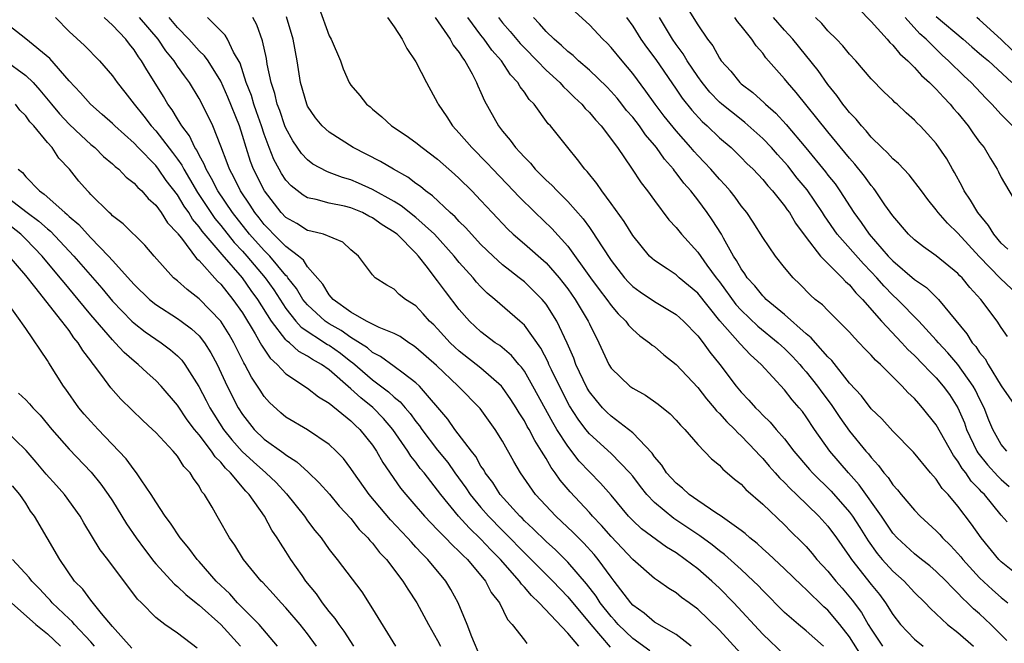
# Model space of a CAD drawing. Units: inches. Extents: x 2619000 to 2621451, y 1539000 to 1540437.
# Drawn here: x 2619110 to 2619201, y 1539839 to 1539897 of the extents above; entities that cross this region are included whole.
import ezdxf

# ---------------------------------------------------------------- set-up
doc = ezdxf.new("R2010")
doc.units = ezdxf.units.IN
doc.header["$MEASUREMENT"] = 0
doc.layers.add('LD26191539_2ft', color=122, linetype='Continuous')

msp = doc.modelspace()

# ---------------------------------------------------------------- linework, layer by layer
at = {"layer": 'LD26191539_2ft'}
for points, elevation in [([(2619171.349, 1539899), (2619173, 1539896.331), (2619173.9, 1539895), (2619174.381, 1539894.381), (2619175, 1539893.242), (2619175.17, 1539893), (2619176.049, 1539892.049), (2619176.884, 1539891), (2619177, 1539890.897), (2619178.083, 1539890.083), (2619179.121, 1539889.121), (2619179.234, 1539889), (2619180.188, 1539888.188), (2619181.143, 1539887.143), (2619182.968, 1539884.968), (2619184.772, 1539882.772), (2619185, 1539882.463), (2619185.662, 1539881.662), (2619186.119, 1539881), (2619187.396, 1539879), (2619188.088, 1539878.087), (2619188.816, 1539877), (2619190.577, 1539875), (2619191, 1539874.553), (2619193, 1539872.817), (2619194.086, 1539872.086), (2619195.206, 1539871), (2619197.827, 1539867.827), (2619198.321, 1539867), (2619198.64, 1539866.641), (2619199, 1539866.097), (2619199.51, 1539865.51), (2619199.787, 1539865), (2619201, 1539863.031), (2619202.389, 1539861)], 9036), ([(2619138.038, 1539897.962), (2619139, 1539895.327), (2619139.18, 1539895), (2619140.037, 1539893), (2619140.285, 1539892.285), (2619140.84, 1539891), (2619141, 1539890.76), (2619141.814, 1539889.814), (2619142.437, 1539889), (2619142.763, 1539888.764), (2619143, 1539888.551), (2619143.848, 1539887.848), (2619144.747, 1539887), (2619146.111, 1539886.111), (2619147, 1539885.471), (2619147.559, 1539885), (2619149, 1539883.933), (2619150.554, 1539882.554), (2619151, 1539882.14), (2619152.156, 1539881), (2619153, 1539880.123), (2619154.018, 1539879), (2619155.469, 1539877.469), (2619155.977, 1539877), (2619157, 1539876.131), (2619159, 1539874.369), (2619160.198, 1539873), (2619160.558, 1539872.558), (2619161, 1539871.983), (2619161.702, 1539871), (2619162.894, 1539869), (2619163, 1539868.747), (2619163.865, 1539867), (2619164.792, 1539865), (2619165, 1539864.66), (2619166.725, 1539863), (2619167, 1539862.795), (2619168.163, 1539862.163), (2619169.338, 1539861.338), (2619170.447, 1539860.448), (2619171, 1539859.859), (2619171.393, 1539859.393), (2619171.811, 1539859), (2619173, 1539857.617), (2619174.275, 1539856.275), (2619175, 1539855.688), (2619175.316, 1539855.316), (2619175.71, 1539855), (2619176.4, 1539854.4), (2619177, 1539853.933), (2619177.442, 1539853.442), (2619179, 1539852.099), (2619181, 1539850.194), (2619181.59, 1539849.59), (2619182.601, 1539848.601), (2619183, 1539848.181), (2619183.551, 1539847.551), (2619183.998, 1539847), (2619185, 1539845.921), (2619185.745, 1539845), (2619186.334, 1539844.334), (2619187.255, 1539843.255), (2619188.107, 1539842.107), (2619188.729, 1539841), (2619189, 1539840.556), (2619190.041, 1539839)], 9018), ([(2619201.529, 1539850.471), (2619201, 1539851.087), (2619199.438, 1539853), (2619199.215, 1539853.216), (2619199, 1539853.462), (2619198.22, 1539854.22), (2619197.714, 1539855), (2619197.395, 1539855.394), (2619197, 1539856.077), (2619196.581, 1539856.581), (2619195, 1539859.408), (2619193.73, 1539861), (2619193.379, 1539861.379), (2619193, 1539861.835), (2619192.389, 1539862.389), (2619191.852, 1539863), (2619189.852, 1539865), (2619189.396, 1539865.395), (2619189, 1539865.857), (2619188.425, 1539866.425), (2619187.898, 1539867), (2619187.443, 1539867.442), (2619187, 1539867.979), (2619185.994, 1539869), (2619185, 1539869.971), (2619184.491, 1539870.491), (2619183.833, 1539871), (2619183.385, 1539871.385), (2619182.404, 1539872.404), (2619181.788, 1539873), (2619181, 1539873.94), (2619180.156, 1539875), (2619179, 1539876.696), (2619178.109, 1539878.109), (2619177.517, 1539879), (2619177, 1539879.643), (2619176.437, 1539880.437), (2619175.986, 1539881), (2619175.53, 1539881.53), (2619175, 1539882.082), (2619174.207, 1539883), (2619173.627, 1539883.627), (2619173, 1539884.265), (2619172.652, 1539884.652), (2619172.369, 1539885), (2619171, 1539886.539), (2619169.909, 1539887.909), (2619169.078, 1539889), (2619168.217, 1539890.217), (2619167, 1539891.842), (2619166.018, 1539893), (2619165, 1539894.253), (2619164.635, 1539894.636), (2619164.242, 1539895), (2619163, 1539896.332), (2619161, 1539898.16)], 9030), ([(2619187.829, 1539897.829), (2619189, 1539896.639), (2619190.471, 1539895), (2619190.708, 1539894.708), (2619191, 1539894.448), (2619191.648, 1539893.648), (2619192.381, 1539893), (2619193, 1539892.384), (2619193.648, 1539891.648), (2619194.375, 1539891), (2619195, 1539890.383), (2619195.66, 1539889.66), (2619196.299, 1539889), (2619196.605, 1539888.605), (2619197, 1539888.166), (2619197.954, 1539887), (2619198.369, 1539886.369), (2619199, 1539885.512), (2619199.406, 1539885), (2619199.992, 1539883.992), (2619200.623, 1539883), (2619200.757, 1539882.757), (2619201, 1539882.249), (2619202.894, 1539879)], 9044), ([(2619113.738, 1539897), (2619115, 1539895.721), (2619116.423, 1539894.424), (2619117.794, 1539893), (2619119, 1539891.616), (2619119.434, 1539891), (2619120.134, 1539890.134), (2619120.998, 1539889), (2619121.902, 1539887.902), (2619122.574, 1539887), (2619123, 1539886.537), (2619124.549, 1539884.549), (2619125, 1539883.934), (2619125.39, 1539883.39), (2619125.576, 1539883), (2619126.122, 1539882.122), (2619126.85, 1539880.85), (2619128.454, 1539878.454), (2619129, 1539877.808), (2619130.242, 1539876.242), (2619131, 1539875.455), (2619131.409, 1539875), (2619133.094, 1539873), (2619133.881, 1539871.881), (2619135, 1539870.158), (2619135.932, 1539869), (2619136.426, 1539868.426), (2619138.848, 1539866.848), (2619139, 1539866.766), (2619140.026, 1539866.026), (2619141, 1539865.263), (2619141.16, 1539865.16), (2619143, 1539863.567), (2619144.477, 1539862.477), (2619145, 1539861.981), (2619145.551, 1539861.551), (2619146.011, 1539861), (2619146.478, 1539860.478), (2619147, 1539859.735), (2619147.331, 1539859.331), (2619147.551, 1539859), (2619149, 1539857.074), (2619149.94, 1539855.94), (2619150.592, 1539855), (2619151.608, 1539853.608), (2619151.999, 1539853), (2619153, 1539851.787), (2619153.685, 1539851), (2619155, 1539849.654), (2619155.338, 1539849.338), (2619157, 1539847.601), (2619157.621, 1539847), (2619159.615, 1539845), (2619161, 1539843.549), (2619163.136, 1539841), (2619164.915, 1539838.916)], 9004), ([(2619168.563, 1539838.563), (2619167, 1539839.694), (2619165.654, 1539841), (2619165.358, 1539841.357), (2619165, 1539841.735), (2619164.01, 1539843), (2619163.619, 1539843.619), (2619162.743, 1539844.743), (2619161, 1539846.751), (2619159.871, 1539847.871), (2619159, 1539848.646), (2619157.824, 1539849.824), (2619157, 1539850.573), (2619156.795, 1539850.794), (2619156.575, 1539851), (2619154.759, 1539853), (2619154.085, 1539854.085), (2619153.383, 1539855), (2619153.254, 1539855.254), (2619153, 1539855.62), (2619152.513, 1539856.513), (2619152.115, 1539857), (2619150.595, 1539859), (2619149.935, 1539859.935), (2619147.316, 1539863), (2619147, 1539863.298), (2619145.827, 1539864.173), (2619145, 1539864.817), (2619143.74, 1539865.739), (2619143, 1539866.102), (2619142.521, 1539866.521), (2619141, 1539867.478), (2619140.114, 1539868.114), (2619139, 1539868.748), (2619138.625, 1539869), (2619137, 1539870.479), (2619136.571, 1539871), (2619135.988, 1539871.988), (2619135.191, 1539873), (2619135.117, 1539873.117), (2619135, 1539873.214), (2619133.511, 1539875), (2619133, 1539875.507), (2619131.659, 1539877), (2619130.067, 1539879), (2619128.72, 1539881), (2619128.151, 1539882.151), (2619127.637, 1539883), (2619127.473, 1539883.473), (2619127, 1539884.298), (2619126.773, 1539884.773), (2619126.61, 1539885), (2619126.099, 1539886.099), (2619125.395, 1539887), (2619125.263, 1539887.263), (2619125, 1539887.644), (2619124.497, 1539888.497), (2619124.117, 1539889), (2619123.714, 1539889.714), (2619123, 1539890.867), (2619122.165, 1539892.165), (2619121.696, 1539893), (2619121.394, 1539893.394), (2619121, 1539894.039), (2619120.562, 1539894.562), (2619120.238, 1539895), (2619119, 1539896.293), (2619118.231, 1539897)], 9006), ([(2619172.387, 1539839), (2619171, 1539840.059), (2619169, 1539841.214), (2619168.04, 1539842.04), (2619167, 1539842.784), (2619166.809, 1539843), (2619165.297, 1539845), (2619165, 1539845.368), (2619163.807, 1539847), (2619163.441, 1539847.44), (2619162.488, 1539848.488), (2619161.491, 1539849.491), (2619159.897, 1539851), (2619158.044, 1539853), (2619156.648, 1539855), (2619156.035, 1539856.036), (2619155, 1539857.903), (2619154.308, 1539859), (2619152.918, 1539860.918), (2619150.893, 1539863), (2619148.881, 1539864.881), (2619147, 1539866.562), (2619146.75, 1539866.75), (2619146.329, 1539867), (2619145.559, 1539867.559), (2619145, 1539867.848), (2619143.593, 1539868.407), (2619142.446, 1539869), (2619141, 1539869.829), (2619139.354, 1539871), (2619139, 1539871.41), (2619138.401, 1539872.401), (2619137, 1539874.009), (2619136.614, 1539874.614), (2619136.151, 1539875), (2619135, 1539875.879), (2619133.871, 1539877), (2619133.458, 1539877.458), (2619133, 1539877.918), (2619132.531, 1539878.531), (2619132.138, 1539879), (2619131.704, 1539879.704), (2619130.819, 1539881), (2619130.225, 1539882.225), (2619129.786, 1539883), (2619129.588, 1539883.588), (2619129, 1539885.143), (2619128.263, 1539887), (2619127.855, 1539887.855), (2619127, 1539889.52), (2619126.122, 1539891), (2619125.637, 1539891.637), (2619125, 1539892.528), (2619124.69, 1539893), (2619123.927, 1539893.927), (2619123.216, 1539895), (2619121.508, 1539897)], 9008), ([(2619177.618, 1539837.618), (2619175, 1539840.476), (2619173, 1539842.418), (2619172.209, 1539843), (2619171.498, 1539843.498), (2619171, 1539843.909), (2619170.315, 1539844.315), (2619169.367, 1539845), (2619169, 1539845.244), (2619167, 1539846.991), (2619166.031, 1539848.031), (2619165, 1539849.102), (2619164.125, 1539850.125), (2619163.282, 1539851), (2619163, 1539851.32), (2619161.224, 1539853.224), (2619160.308, 1539854.308), (2619159.844, 1539855), (2619159.478, 1539855.478), (2619159, 1539856.317), (2619158.586, 1539857), (2619157.961, 1539857.961), (2619157.437, 1539859), (2619157.275, 1539859.275), (2619157, 1539859.797), (2619156.527, 1539860.527), (2619156.254, 1539861), (2619155.766, 1539861.766), (2619155, 1539862.87), (2619154.886, 1539863), (2619153, 1539864.651), (2619151, 1539866.227), (2619150.593, 1539866.593), (2619150.165, 1539867), (2619149, 1539868.276), (2619148.643, 1539868.643), (2619148.256, 1539869), (2619147.67, 1539869.67), (2619147, 1539870.388), (2619146.037, 1539871), (2619145.447, 1539871.447), (2619145, 1539871.945), (2619144.304, 1539872.304), (2619143.244, 1539873), (2619143, 1539873.264), (2619141.712, 1539875), (2619141, 1539875.579), (2619140.269, 1539876.269), (2619138.483, 1539877), (2619137.306, 1539877.307), (2619137, 1539877.361), (2619136, 1539878), (2619135, 1539878.555), (2619134.579, 1539879), (2619133.027, 1539881.027), (2619132.015, 1539883), (2619131.728, 1539883.728), (2619131.328, 1539885), (2619131, 1539886.129), (2619130.719, 1539887), (2619129.649, 1539889.649), (2619129, 1539891.141), (2619127.83, 1539893), (2619127.487, 1539893.487), (2619127, 1539893.945), (2619126.055, 1539895), (2619125, 1539896.099), (2619124.244, 1539897)], 9010), ([(2619181, 1539838.209), (2619179, 1539840.096), (2619176.339, 1539843), (2619175, 1539844.352), (2619174.304, 1539845), (2619173, 1539846.119), (2619171.843, 1539847), (2619171, 1539847.596), (2619170.125, 1539848.125), (2619167.822, 1539849.823), (2619167, 1539850.587), (2619166.606, 1539851), (2619165, 1539852.918), (2619164.037, 1539854.037), (2619163, 1539855.077), (2619162.071, 1539856.07), (2619161, 1539857.441), (2619159.999, 1539859), (2619159.623, 1539859.623), (2619157.798, 1539863), (2619157, 1539864.358), (2619156.733, 1539864.733), (2619156.484, 1539865), (2619155.813, 1539865.813), (2619154.726, 1539866.726), (2619154.315, 1539867), (2619153, 1539868.013), (2619151.94, 1539869), (2619151, 1539870.069), (2619149.722, 1539871.722), (2619149, 1539872.717), (2619148.868, 1539872.869), (2619148.065, 1539873.935), (2619147.229, 1539875), (2619147, 1539875.253), (2619145.267, 1539877), (2619145.12, 1539877.12), (2619145, 1539877.212), (2619143.89, 1539877.89), (2619143, 1539878.52), (2619142.668, 1539878.668), (2619142.054, 1539879), (2619141, 1539879.436), (2619140.413, 1539879.587), (2619139, 1539879.873), (2619137.784, 1539880.216), (2619137, 1539880.36), (2619136.6, 1539880.6), (2619135.485, 1539881.485), (2619135, 1539882.002), (2619134.604, 1539882.604), (2619134.377, 1539883), (2619133.903, 1539883.903), (2619133.456, 1539885), (2619133, 1539886.235), (2619132.754, 1539887), (2619132.303, 1539888.303), (2619132.046, 1539889), (2619131.816, 1539889.816), (2619131.349, 1539891), (2619130.789, 1539892.789), (2619130.179, 1539893.821), (2619129.607, 1539895), (2619129.387, 1539895.387), (2619129, 1539895.791), (2619127.766, 1539897)], 9012), ([(2619184.587, 1539839), (2619183, 1539840.418), (2619182.282, 1539841), (2619181, 1539842.117), (2619179, 1539844.125), (2619178.579, 1539844.579), (2619178.154, 1539845), (2619177, 1539846.075), (2619175.462, 1539847.462), (2619175, 1539847.796), (2619174.333, 1539848.333), (2619173.18, 1539849.181), (2619173, 1539849.288), (2619171.986, 1539849.986), (2619170.786, 1539850.786), (2619169, 1539852.267), (2619168.296, 1539853), (2619167.716, 1539853.716), (2619167, 1539854.673), (2619166.732, 1539855), (2619165, 1539856.784), (2619163, 1539858.599), (2619162.675, 1539859), (2619161.952, 1539859.953), (2619161.18, 1539861.18), (2619160.228, 1539863), (2619159.501, 1539864.499), (2619159.268, 1539865), (2619159.194, 1539865.194), (2619158.51, 1539866.51), (2619157, 1539868.608), (2619156.809, 1539868.809), (2619156.572, 1539869), (2619154.268, 1539871), (2619153.575, 1539871.576), (2619153, 1539872.152), (2619152.599, 1539872.599), (2619152.274, 1539873), (2619151, 1539874.402), (2619150.516, 1539875), (2619148.704, 1539877), (2619147, 1539878.556), (2619145.643, 1539879.642), (2619145, 1539880.023), (2619143, 1539881.126), (2619141.713, 1539881.713), (2619141, 1539882.016), (2619140.231, 1539882.231), (2619139, 1539882.715), (2619138.783, 1539882.783), (2619137.487, 1539883.487), (2619137, 1539883.864), (2619136.456, 1539884.456), (2619135.634, 1539885.634), (2619135, 1539886.79), (2619134.917, 1539887), (2619134.433, 1539888.433), (2619134.209, 1539889), (2619133.981, 1539889.981), (2619133.629, 1539891), (2619133.284, 1539892.716), (2619133.211, 1539893.211), (2619132.858, 1539894.858), (2619132.322, 1539896.322), (2619131.94, 1539897)], 9014), ([(2619188.097, 1539838.097), (2619187, 1539839.856), (2619186.1, 1539841), (2619185, 1539842.323), (2619184.635, 1539842.635), (2619183, 1539844.232), (2619182.588, 1539844.588), (2619181, 1539846.13), (2619179.525, 1539847.525), (2619179, 1539847.985), (2619178.479, 1539848.478), (2619177.812, 1539849), (2619177.387, 1539849.388), (2619177, 1539849.68), (2619175.054, 1539851.054), (2619174.762, 1539851.238), (2619173, 1539852.436), (2619172.195, 1539853), (2619171.588, 1539853.588), (2619171, 1539854.029), (2619170.121, 1539855), (2619169.692, 1539855.692), (2619169, 1539856.469), (2619168.791, 1539856.791), (2619167, 1539858.667), (2619166.6, 1539859), (2619165, 1539860.209), (2619164.595, 1539860.596), (2619164.21, 1539861), (2619163.656, 1539861.655), (2619163, 1539862.479), (2619162.803, 1539862.804), (2619162.412, 1539863.588), (2619161.757, 1539865), (2619161.562, 1539865.562), (2619160.96, 1539866.96), (2619160.006, 1539869), (2619159, 1539870.559), (2619158.632, 1539871), (2619157, 1539872.606), (2619156.516, 1539873), (2619155.652, 1539873.652), (2619155, 1539874.189), (2619154.109, 1539875), (2619153, 1539876.061), (2619152.112, 1539877), (2619151.594, 1539877.594), (2619151, 1539878.17), (2619150.61, 1539878.61), (2619150.161, 1539879), (2619148.538, 1539880.538), (2619147.872, 1539881), (2619147.409, 1539881.41), (2619147, 1539881.692), (2619146.261, 1539882.261), (2619144.915, 1539883), (2619143.72, 1539883.72), (2619141.218, 1539885), (2619139, 1539886.417), (2619138.363, 1539887), (2619137.748, 1539887.748), (2619137, 1539888.831), (2619136.919, 1539889), (2619136.345, 1539891), (2619136.049, 1539893), (2619135.681, 1539895), (2619135.057, 1539897.057)], 9016), ([(2619144.39, 1539897), (2619145, 1539896.136), (2619145.737, 1539895), (2619146.156, 1539894.156), (2619147, 1539892.927), (2619147.98, 1539891), (2619149, 1539889.134), (2619149.061, 1539889), (2619149.848, 1539887.848), (2619150.379, 1539887), (2619151, 1539886.349), (2619152.141, 1539885), (2619153.576, 1539883.577), (2619154.103, 1539883), (2619156.015, 1539881), (2619156.481, 1539880.481), (2619157.997, 1539879), (2619159.545, 1539877.545), (2619161, 1539875.923), (2619163.114, 1539873), (2619163.912, 1539871.912), (2619164.611, 1539871), (2619165, 1539870.437), (2619165.659, 1539869.659), (2619166.358, 1539869), (2619166.615, 1539868.616), (2619167, 1539868.214), (2619167.645, 1539867.645), (2619168.559, 1539867), (2619168.786, 1539866.786), (2619169, 1539866.636), (2619169.88, 1539865.879), (2619171, 1539864.997), (2619173, 1539862.855), (2619173.81, 1539861.81), (2619174.519, 1539861), (2619174.726, 1539860.726), (2619175, 1539860.481), (2619175.691, 1539859.691), (2619176.421, 1539859), (2619176.683, 1539858.684), (2619177, 1539858.418), (2619178.36, 1539857), (2619178.649, 1539856.649), (2619179, 1539856.316), (2619179.6, 1539855.6), (2619180.143, 1539855), (2619180.535, 1539854.535), (2619181, 1539854.109), (2619181.53, 1539853.53), (2619182.107, 1539853), (2619184.166, 1539851), (2619185, 1539850.071), (2619185.789, 1539849), (2619186.28, 1539848.28), (2619187, 1539847.273), (2619187.176, 1539847), (2619189, 1539844.671), (2619189.753, 1539843.752), (2619190.332, 1539843), (2619191, 1539841.908), (2619191.708, 1539841), (2619193, 1539839.626), (2619193.783, 1539839)], 9020), ([(2619148.787, 1539897), (2619150.168, 1539895), (2619150.447, 1539894.447), (2619151, 1539893.767), (2619151.281, 1539893.281), (2619151.519, 1539893), (2619152.192, 1539891.807), (2619152.596, 1539891), (2619152.71, 1539890.71), (2619153, 1539890.078), (2619153.313, 1539889.313), (2619154.621, 1539887), (2619155, 1539886.521), (2619155.702, 1539885.703), (2619156.189, 1539885), (2619156.596, 1539884.597), (2619157, 1539884.109), (2619157.561, 1539883.561), (2619158.008, 1539883), (2619159, 1539882.008), (2619159.533, 1539881.533), (2619160.017, 1539881), (2619161, 1539880.041), (2619162.432, 1539878.433), (2619163, 1539877.621), (2619163.27, 1539877.27), (2619164.166, 1539875.834), (2619165, 1539874.578), (2619166.227, 1539873), (2619166.594, 1539872.594), (2619167, 1539872.18), (2619167.68, 1539871.681), (2619169, 1539870.792), (2619171, 1539869.604), (2619171.674, 1539869), (2619173, 1539867.645), (2619173.501, 1539867), (2619174.116, 1539866.116), (2619175.047, 1539865), (2619176.544, 1539863), (2619177, 1539862.446), (2619177.701, 1539861.702), (2619178.317, 1539861), (2619178.668, 1539860.668), (2619179, 1539860.316), (2619179.68, 1539859.681), (2619180.239, 1539859), (2619181, 1539858.116), (2619181.854, 1539857), (2619183.309, 1539855.309), (2619183.585, 1539855), (2619185.304, 1539853.304), (2619187, 1539851.367), (2619187.271, 1539851), (2619187.945, 1539849.945), (2619188.708, 1539848.708), (2619189.548, 1539847.548), (2619190.007, 1539847), (2619191, 1539845.903), (2619192.025, 1539845), (2619193, 1539843.959), (2619193.992, 1539843), (2619194.463, 1539842.462), (2619196.049, 1539841), (2619197, 1539840.244), (2619198.433, 1539839)], 9022), ([(2619201.517, 1539839.518), (2619200.035, 1539841), (2619199, 1539841.971), (2619198.443, 1539842.442), (2619197.892, 1539843), (2619197.424, 1539843.424), (2619197, 1539843.899), (2619196.431, 1539844.431), (2619195.911, 1539845), (2619195, 1539845.899), (2619194.412, 1539846.412), (2619193.651, 1539847), (2619193, 1539847.528), (2619191.4, 1539849), (2619191, 1539849.435), (2619189.951, 1539851), (2619187.89, 1539853.89), (2619186.896, 1539855), (2619185.194, 1539857), (2619183.763, 1539859), (2619183, 1539860.168), (2619182.647, 1539860.647), (2619182.362, 1539861), (2619181.723, 1539861.723), (2619181, 1539862.653), (2619178.84, 1539865), (2619177.868, 1539865.868), (2619176.902, 1539866.901), (2619175.029, 1539869.028), (2619173, 1539871.569), (2619171.281, 1539873), (2619171, 1539873.253), (2619170.191, 1539873.809), (2619169, 1539874.594), (2619168.778, 1539874.778), (2619168.552, 1539875), (2619167, 1539876.895), (2619166.197, 1539878.197), (2619165, 1539879.855), (2619164.15, 1539881), (2619163.692, 1539881.692), (2619162.797, 1539882.797), (2619162.592, 1539883), (2619161.916, 1539883.916), (2619160.997, 1539885), (2619159.419, 1539887), (2619159.212, 1539887.212), (2619157.898, 1539889), (2619157.448, 1539889.449), (2619157, 1539890.115), (2619156.612, 1539890.612), (2619156.411, 1539891), (2619155.73, 1539891.73), (2619154.892, 1539893), (2619153.999, 1539893.999), (2619153.294, 1539895), (2619153, 1539895.371), (2619151.788, 1539897)], 9024), ([(2619154.604, 1539897), (2619155, 1539896.503), (2619155.703, 1539895.703), (2619156.618, 1539894.618), (2619157, 1539894.213), (2619158.197, 1539893), (2619159, 1539892.154), (2619160.261, 1539891), (2619160.602, 1539890.602), (2619161, 1539890.249), (2619161.627, 1539889.627), (2619162.319, 1539889), (2619162.621, 1539888.621), (2619163, 1539888.243), (2619163.555, 1539887.555), (2619164.082, 1539887), (2619165.581, 1539885), (2619166.89, 1539883.109), (2619167.763, 1539881.763), (2619168.369, 1539881), (2619169, 1539880.132), (2619170.342, 1539878.343), (2619171, 1539877.618), (2619171.484, 1539877), (2619173, 1539875.353), (2619173.837, 1539874.163), (2619174.696, 1539873), (2619175, 1539872.613), (2619176.526, 1539870.526), (2619177, 1539869.997), (2619178.534, 1539868.534), (2619180.425, 1539867), (2619180.714, 1539866.713), (2619181, 1539866.462), (2619181.728, 1539865.728), (2619182.414, 1539865), (2619182.673, 1539864.673), (2619183, 1539864.326), (2619184.056, 1539863), (2619184.445, 1539862.445), (2619185.305, 1539861.306), (2619186.104, 1539860.104), (2619187, 1539858.845), (2619188.511, 1539857), (2619188.741, 1539856.741), (2619189, 1539856.392), (2619189.681, 1539855.682), (2619190.16, 1539855), (2619190.554, 1539854.554), (2619191, 1539853.872), (2619191.425, 1539853.426), (2619191.753, 1539853), (2619193, 1539851.536), (2619193.522, 1539851), (2619195, 1539849.644), (2619195.316, 1539849.315), (2619195.575, 1539849), (2619196.3, 1539848.3), (2619197, 1539847.543), (2619197.253, 1539847.252), (2619197.443, 1539847), (2619199, 1539845.311), (2619200.193, 1539844.193), (2619201, 1539843.485), (2619201.6, 1539843)], 9026), ([(2619203, 1539845.169), (2619201, 1539846.787), (2619200.781, 1539847), (2619199.132, 1539849), (2619198.267, 1539850.267), (2619197, 1539851.918), (2619196.086, 1539853), (2619195.548, 1539853.549), (2619195, 1539854.399), (2619194.458, 1539855), (2619192.889, 1539856.89), (2619191, 1539858.842), (2619189.981, 1539859.981), (2619189, 1539860.912), (2619188.102, 1539862.102), (2619187, 1539863.265), (2619185.354, 1539865.354), (2619185, 1539865.694), (2619183.85, 1539867), (2619183.464, 1539867.463), (2619183, 1539867.817), (2619181, 1539869.587), (2619179.305, 1539871), (2619179.162, 1539871.162), (2619179, 1539871.31), (2619178.259, 1539872.259), (2619177.568, 1539873), (2619177.351, 1539873.351), (2619177, 1539873.813), (2619176.587, 1539874.587), (2619176.296, 1539875), (2619175.368, 1539876.632), (2619175.175, 1539877), (2619174.34, 1539878.34), (2619173.881, 1539879), (2619173, 1539880.173), (2619172.354, 1539881), (2619171.712, 1539881.712), (2619171, 1539882.675), (2619170.847, 1539882.847), (2619170.748, 1539883), (2619169.921, 1539883.921), (2619169.191, 1539885), (2619169, 1539885.239), (2619168.175, 1539886.175), (2619167.617, 1539887), (2619167, 1539887.798), (2619166.439, 1539888.439), (2619166.009, 1539889), (2619165.556, 1539889.556), (2619165, 1539890.193), (2619164.602, 1539890.602), (2619163, 1539892.149), (2619162.006, 1539893), (2619161.493, 1539893.493), (2619161, 1539893.874), (2619160.431, 1539894.431), (2619159.757, 1539895), (2619159, 1539895.732), (2619158.413, 1539896.413), (2619157.83, 1539897)], 9028), ([(2619166.413, 1539897), (2619167, 1539896.2), (2619167.76, 1539895), (2619168.267, 1539894.267), (2619169.123, 1539893.123), (2619171, 1539890.402), (2619171.562, 1539889.562), (2619172.447, 1539888.447), (2619173.408, 1539887.408), (2619173.876, 1539887), (2619175, 1539885.919), (2619176.07, 1539885), (2619177, 1539884.098), (2619177.538, 1539883.538), (2619178.113, 1539883), (2619179, 1539882.05), (2619179.462, 1539881.462), (2619179.903, 1539881), (2619181, 1539879.627), (2619181.252, 1539879.252), (2619181.448, 1539879), (2619182.019, 1539878.019), (2619183, 1539876.698), (2619184.312, 1539875), (2619185, 1539874.293), (2619186.326, 1539873), (2619186.643, 1539872.643), (2619187, 1539872.346), (2619187.594, 1539871.594), (2619188.204, 1539871), (2619189.956, 1539869), (2619191.831, 1539867), (2619192.385, 1539866.385), (2619193, 1539865.824), (2619193.8, 1539865), (2619194.362, 1539864.363), (2619195, 1539863.763), (2619195.653, 1539863), (2619196.212, 1539862.212), (2619196.993, 1539860.993), (2619197.592, 1539859.592), (2619197.798, 1539859), (2619198.752, 1539857), (2619198.843, 1539856.843), (2619199.74, 1539855.74), (2619200.677, 1539854.678), (2619201, 1539854.365), (2619201.729, 1539853.728)], 9032), ([(2619201.506, 1539857), (2619201, 1539857.609), (2619200.216, 1539859), (2619199.86, 1539859.86), (2619199.413, 1539861), (2619199, 1539861.828), (2619198.625, 1539862.625), (2619198.416, 1539863), (2619197, 1539864.973), (2619196.061, 1539866.061), (2619195.203, 1539867), (2619195, 1539867.247), (2619193.389, 1539869), (2619191.432, 1539871), (2619191, 1539871.394), (2619190.205, 1539872.205), (2619189.521, 1539873), (2619189, 1539873.551), (2619188.276, 1539874.276), (2619185.859, 1539877), (2619184.693, 1539878.692), (2619184.512, 1539879), (2619183.094, 1539881.094), (2619182.184, 1539882.184), (2619181.307, 1539883.307), (2619181, 1539883.67), (2619180.359, 1539884.359), (2619179.801, 1539885), (2619179, 1539885.835), (2619177.333, 1539887.333), (2619177, 1539887.583), (2619175.232, 1539889), (2619175, 1539889.206), (2619174.123, 1539890.123), (2619173.407, 1539891), (2619173, 1539891.556), (2619172.03, 1539893), (2619171.651, 1539893.651), (2619171, 1539894.513), (2619170.662, 1539895), (2619169.455, 1539897)], 9034), ([(2619201.588, 1539867.587), (2619201, 1539868.404), (2619200.611, 1539869), (2619199.116, 1539871), (2619198.109, 1539872.108), (2619197.379, 1539873), (2619197.185, 1539873.185), (2619197, 1539873.394), (2619195, 1539875.027), (2619193.834, 1539875.834), (2619193, 1539876.477), (2619192.446, 1539877), (2619191, 1539878.692), (2619190.265, 1539879.735), (2619189.41, 1539881), (2619189.233, 1539881.233), (2619189, 1539881.495), (2619188.378, 1539882.378), (2619187.482, 1539883.482), (2619187, 1539884.015), (2619185, 1539886.447), (2619182.086, 1539890.086), (2619181.288, 1539891), (2619181, 1539891.364), (2619179.293, 1539893.293), (2619179, 1539893.714), (2619178.397, 1539894.397), (2619178, 1539895), (2619177, 1539896.238), (2619176.65, 1539896.65), (2619176.416, 1539897)], 9038), ([(2619202.976, 1539871), (2619200.918, 1539872.918), (2619198.954, 1539874.954), (2619197, 1539877.104), (2619196.028, 1539878.028), (2619195.182, 1539879), (2619195, 1539879.26), (2619194.216, 1539880.216), (2619193.648, 1539881), (2619192.497, 1539882.497), (2619192.013, 1539883), (2619191.532, 1539883.533), (2619191, 1539883.97), (2619190.516, 1539884.516), (2619189.992, 1539885), (2619189, 1539885.97), (2619188.54, 1539886.54), (2619188.096, 1539887), (2619187.623, 1539887.623), (2619187, 1539888.229), (2619186.668, 1539888.668), (2619186.383, 1539889), (2619185.826, 1539889.826), (2619185, 1539890.812), (2619184.111, 1539892.111), (2619181.762, 1539895), (2619181.412, 1539895.412), (2619181, 1539895.838), (2619179.984, 1539897)], 9040), ([(2619201.617, 1539875.618), (2619201, 1539876.194), (2619200.303, 1539877), (2619199.813, 1539877.812), (2619198.826, 1539879), (2619198.164, 1539880.164), (2619197.59, 1539881), (2619197.405, 1539881.405), (2619196.698, 1539882.698), (2619196.506, 1539883), (2619195.963, 1539883.963), (2619195, 1539885.375), (2619194.238, 1539886.238), (2619193.521, 1539887), (2619193.248, 1539887.248), (2619193, 1539887.539), (2619192.221, 1539888.221), (2619191.4, 1539889), (2619191.174, 1539889.174), (2619191, 1539889.37), (2619190.165, 1539890.165), (2619189, 1539891.36), (2619187.594, 1539893), (2619187, 1539893.63), (2619186.389, 1539894.389), (2619185.799, 1539895), (2619185, 1539895.792), (2619184.443, 1539896.443), (2619183.859, 1539897)], 9042), ([(2619202.031, 1539887), (2619201, 1539888.059), (2619200.14, 1539889), (2619199.561, 1539889.56), (2619198.226, 1539891), (2619197.587, 1539891.587), (2619196.142, 1539893), (2619195.536, 1539893.536), (2619194.072, 1539895), (2619193.499, 1539895.499), (2619192.12, 1539897)], 9046), ([(2619195, 1539897.102), (2619197.491, 1539895), (2619198.289, 1539894.289), (2619199, 1539893.699), (2619199.365, 1539893.366), (2619199.807, 1539893), (2619201.967, 1539891)], 9048), ([(2619201.995, 1539893.995), (2619201, 1539894.969), (2619199, 1539896.802), (2619198.756, 1539897)], 9050), ([(2619162.029, 1539839), (2619161, 1539840.209), (2619158.377, 1539843), (2619157.657, 1539843.657), (2619157, 1539844.453), (2619156.725, 1539844.725), (2619156.553, 1539845), (2619154.787, 1539847), (2619153.894, 1539847.894), (2619153, 1539848.876), (2619151.906, 1539849.906), (2619150.925, 1539851), (2619149.292, 1539853), (2619149, 1539853.402), (2619147.743, 1539855), (2619147.404, 1539855.404), (2619147, 1539855.96), (2619146.532, 1539856.532), (2619146.255, 1539857), (2619144.881, 1539859), (2619144.008, 1539860.008), (2619143.021, 1539861.021), (2619141.902, 1539861.902), (2619141, 1539862.747), (2619139, 1539864.49), (2619138.278, 1539865), (2619137.449, 1539865.449), (2619137, 1539865.766), (2619136.192, 1539866.191), (2619135.32, 1539867), (2619135.128, 1539867.128), (2619135, 1539867.276), (2619133.68, 1539869), (2619132.41, 1539871), (2619131.813, 1539871.813), (2619131, 1539872.991), (2619129.125, 1539875.124), (2619127.286, 1539877.287), (2619127, 1539877.706), (2619126.391, 1539878.391), (2619126.036, 1539879), (2619125.603, 1539879.603), (2619125, 1539880.632), (2619123.972, 1539881.972), (2619123.26, 1539883), (2619123, 1539883.337), (2619121.368, 1539885), (2619121, 1539885.4), (2619119.225, 1539887), (2619119, 1539887.231), (2619118.065, 1539888.065), (2619116.974, 1539889), (2619116.057, 1539890.056), (2619115, 1539891.155), (2619113.22, 1539893.22), (2619111, 1539895.037), (2619109, 1539896.615)], 9002), ([(2619109.078, 1539893.077), (2619111, 1539891.665), (2619111.689, 1539891), (2619112.316, 1539890.316), (2619113.369, 1539889), (2619114.122, 1539888.122), (2619115, 1539887.17), (2619116.112, 1539886.112), (2619117, 1539885.303), (2619117.367, 1539885), (2619118.186, 1539884.186), (2619119, 1539883.503), (2619119.251, 1539883.251), (2619119.583, 1539883), (2619120.275, 1539882.275), (2619121, 1539881.735), (2619121.333, 1539881.333), (2619121.715, 1539881), (2619122.298, 1539880.298), (2619123, 1539879.692), (2619123.495, 1539879), (2619124.071, 1539878.071), (2619125, 1539877.099), (2619125.036, 1539877.037), (2619125.368, 1539876.632), (2619126.77, 1539874.77), (2619127, 1539874.577), (2619128.689, 1539872.689), (2619129, 1539872.391), (2619130.107, 1539871), (2619131, 1539869.755), (2619132.169, 1539867.831), (2619132.638, 1539867), (2619132.758, 1539866.758), (2619133.557, 1539865.558), (2619134.188, 1539865), (2619135, 1539864.119), (2619137, 1539862.798), (2619137.996, 1539861.996), (2619139, 1539861.433), (2619141, 1539859.799), (2619141.394, 1539859.394), (2619141.838, 1539859), (2619143, 1539857.542), (2619143.37, 1539857), (2619143.951, 1539855.952), (2619145.583, 1539853.583), (2619146.067, 1539853), (2619147, 1539851.926), (2619147.414, 1539851.414), (2619147.784, 1539851), (2619149, 1539849.745), (2619149.347, 1539849.347), (2619149.725, 1539849), (2619150.337, 1539848.337), (2619151, 1539847.743), (2619151.353, 1539847.354), (2619151.742, 1539847), (2619153.406, 1539845), (2619153.949, 1539843.949), (2619154.694, 1539843), (2619155.45, 1539841.45), (2619155.891, 1539841), (2619157, 1539839.555), (2619157.23, 1539839.23)], 9000), ([(2619153, 1539837.875), (2619152.153, 1539839.847), (2619151.732, 1539841), (2619150.908, 1539843), (2619150.222, 1539844.222), (2619149.743, 1539845), (2619148.103, 1539847), (2619147.544, 1539847.543), (2619147, 1539848.143), (2619146.58, 1539848.58), (2619146.23, 1539849), (2619144.656, 1539850.656), (2619142.692, 1539853), (2619141.268, 1539855), (2619141, 1539855.403), (2619140.305, 1539856.305), (2619139.642, 1539857), (2619139, 1539857.616), (2619137, 1539858.964), (2619135, 1539860.131), (2619134.52, 1539860.52), (2619133.479, 1539861.479), (2619133, 1539862.045), (2619132.618, 1539862.618), (2619132.396, 1539863), (2619131.831, 1539863.831), (2619131.222, 1539865), (2619131.132, 1539865.132), (2619130.193, 1539867), (2619129.756, 1539867.756), (2619128.986, 1539869), (2619127, 1539871.063), (2619125.894, 1539871.894), (2619125, 1539872.699), (2619124.631, 1539873), (2619122.845, 1539875), (2619121.994, 1539875.994), (2619119.975, 1539877.975), (2619119, 1539878.718), (2619118.869, 1539878.869), (2619118.704, 1539879), (2619117, 1539880.68), (2619116.855, 1539880.855), (2619116.686, 1539881), (2619115.905, 1539881.905), (2619115.024, 1539883), (2619114.042, 1539884.042), (2619113.43, 1539885), (2619113, 1539885.481), (2619111.754, 1539887), (2619111.388, 1539887.388), (2619111, 1539887.928), (2619110.446, 1539888.446), (2619110.049, 1539889)], 8998), ([(2619110.305, 1539883), (2619110.692, 1539882.692), (2619111, 1539882.307), (2619112.261, 1539881), (2619112.714, 1539880.714), (2619114.6, 1539879), (2619114.826, 1539878.826), (2619115, 1539878.645), (2619115.905, 1539877.905), (2619116.693, 1539877), (2619117, 1539876.671), (2619118.624, 1539875), (2619119, 1539874.571), (2619120.711, 1539872.711), (2619121, 1539872.371), (2619122.411, 1539871), (2619123, 1539870.525), (2619125, 1539869.244), (2619125.338, 1539869), (2619126.292, 1539868.292), (2619127, 1539867.627), (2619127.497, 1539867), (2619128.078, 1539866.079), (2619128.648, 1539865), (2619129.587, 1539863), (2619130.599, 1539861), (2619131, 1539860.375), (2619132.081, 1539859), (2619133, 1539858.112), (2619134.81, 1539856.81), (2619135, 1539856.639), (2619136.017, 1539856.017), (2619137.058, 1539855.058), (2619138.08, 1539854.08), (2619139.023, 1539853.023), (2619139.927, 1539851.927), (2619141, 1539850.763), (2619141.772, 1539849.771), (2619142.57, 1539849), (2619142.755, 1539848.755), (2619143, 1539848.506), (2619143.652, 1539847.652), (2619144.287, 1539847), (2619145.8, 1539845), (2619146.246, 1539844.246), (2619147.08, 1539843), (2619148.152, 1539841), (2619149, 1539839.525), (2619149.252, 1539839)], 8996), ([(2619109, 1539880.656), (2619111.133, 1539879), (2619112.217, 1539878.217), (2619113, 1539877.503), (2619113.284, 1539877.284), (2619115.447, 1539875), (2619118.017, 1539872.017), (2619119, 1539870.83), (2619120.788, 1539869), (2619121, 1539868.797), (2619122.011, 1539868.011), (2619123, 1539867.319), (2619123.487, 1539867), (2619124.356, 1539866.356), (2619125, 1539865.78), (2619125.388, 1539865.388), (2619125.674, 1539865), (2619126.969, 1539862.969), (2619127.659, 1539861.659), (2619127.981, 1539861), (2619129.254, 1539859), (2619130.029, 1539858.029), (2619130.964, 1539856.964), (2619132.003, 1539856.003), (2619133.137, 1539855), (2619134.095, 1539854.095), (2619135.06, 1539853.06), (2619136.706, 1539851), (2619137, 1539850.575), (2619137.682, 1539849.683), (2619138.241, 1539849), (2619139, 1539847.921), (2619139.735, 1539847), (2619141.997, 1539843.997), (2619143, 1539842.444), (2619145.107, 1539839)], 8994), ([(2619141.259, 1539839), (2619140.376, 1539840.376), (2619139.905, 1539841), (2619139.559, 1539841.559), (2619139, 1539842.197), (2619138.372, 1539843), (2619137.818, 1539843.818), (2619136.844, 1539845), (2619136.488, 1539845.512), (2619135.469, 1539847), (2619135, 1539847.738), (2619134.492, 1539848.492), (2619134.198, 1539849), (2619133.709, 1539849.709), (2619133.036, 1539851), (2619131.606, 1539853), (2619131.299, 1539853.299), (2619129.881, 1539855), (2619129.425, 1539855.425), (2619129, 1539855.97), (2619128.475, 1539856.475), (2619128.143, 1539857), (2619127, 1539858.484), (2619126.566, 1539859), (2619125.886, 1539859.886), (2619125, 1539861.239), (2619123.494, 1539863), (2619123, 1539863.521), (2619122.209, 1539864.209), (2619121.38, 1539865), (2619121, 1539865.298), (2619120.091, 1539866.091), (2619119.266, 1539867), (2619119, 1539867.254), (2619117, 1539869.58), (2619115.84, 1539871), (2619114.542, 1539872.542), (2619114.183, 1539873), (2619112.516, 1539875), (2619111, 1539876.556), (2619110.546, 1539877), (2619109.687, 1539877.687)], 8992), ([(2619137.832, 1539839), (2619137, 1539840.134), (2619136.323, 1539841), (2619135, 1539842.546), (2619134.574, 1539843), (2619133.84, 1539843.84), (2619132.872, 1539844.872), (2619132.733, 1539845), (2619131.094, 1539847), (2619130.305, 1539848.305), (2619129.81, 1539849), (2619128.791, 1539850.791), (2619128.648, 1539851), (2619128.19, 1539851.81), (2619127.481, 1539853), (2619127.252, 1539853.252), (2619127, 1539853.746), (2619126.476, 1539854.477), (2619126.183, 1539855), (2619125.59, 1539855.59), (2619125, 1539856.521), (2619124.597, 1539857), (2619123, 1539858.7), (2619122.697, 1539859), (2619121.81, 1539859.81), (2619119.775, 1539861.775), (2619118.839, 1539862.839), (2619118.026, 1539863.974), (2619117.261, 1539865), (2619117.135, 1539865.135), (2619117, 1539865.333), (2619116.268, 1539866.268), (2619115.842, 1539867), (2619115.453, 1539867.453), (2619115, 1539868.113), (2619114.336, 1539869), (2619111.842, 1539872.159), (2619111, 1539873.194), (2619109.478, 1539875)], 8990), ([(2619134.213, 1539839), (2619132.541, 1539841), (2619130.547, 1539843), (2619129.815, 1539843.815), (2619128.569, 1539845), (2619127, 1539846.817), (2619126.827, 1539847), (2619126.049, 1539848.049), (2619125.249, 1539849), (2619124.349, 1539850.349), (2619123.854, 1539851), (2619123, 1539852.312), (2619122.576, 1539853), (2619121.66, 1539854.34), (2619121.235, 1539855), (2619121, 1539855.281), (2619120.278, 1539856.277), (2619119.604, 1539857), (2619117.673, 1539859), (2619117, 1539859.717), (2619116.399, 1539860.399), (2619115.905, 1539861), (2619114.712, 1539862.712), (2619114.497, 1539863), (2619113.134, 1539865.134), (2619113, 1539865.368), (2619111, 1539868.302), (2619109.362, 1539870.638)], 8988), ([(2619110.333, 1539862.333), (2619111, 1539861.716), (2619111.349, 1539861.349), (2619111.641, 1539861), (2619112.326, 1539860.326), (2619113.415, 1539859), (2619115, 1539857.175), (2619117.04, 1539855.04), (2619117.943, 1539853.943), (2619118.621, 1539853), (2619119, 1539852.407), (2619120.293, 1539850.293), (2619121.18, 1539849), (2619121.948, 1539847.948), (2619122.808, 1539846.808), (2619123, 1539846.588), (2619124.717, 1539844.717), (2619125, 1539844.505), (2619125.766, 1539843.767), (2619126.729, 1539843), (2619126.87, 1539842.871), (2619127, 1539842.787), (2619129.002, 1539841), (2619130.803, 1539839)], 8986), ([(2619126.824, 1539838.824), (2619125, 1539840.18), (2619123.843, 1539841), (2619123, 1539841.633), (2619121.666, 1539843), (2619121.327, 1539843.327), (2619118.562, 1539847), (2619117.883, 1539847.883), (2619116.376, 1539850.376), (2619116.024, 1539851), (2619114.565, 1539853), (2619113.833, 1539853.833), (2619112.881, 1539854.881), (2619111.975, 1539855.975), (2619111.038, 1539857.038), (2619109.006, 1539859.006)], 8984), ([(2619120.796, 1539838.796), (2619119, 1539840.823), (2619118.005, 1539841.995), (2619117, 1539843.23), (2619116.255, 1539844.255), (2619115.512, 1539845), (2619114.134, 1539847), (2619111.805, 1539851), (2619111.452, 1539851.452), (2619111, 1539852.189), (2619110.465, 1539853), (2619109.779, 1539853.779)], 8982), ([(2619117.331, 1539839), (2619117, 1539839.387), (2619115.51, 1539841), (2619115.283, 1539841.283), (2619115, 1539841.53), (2619113.446, 1539843), (2619113.248, 1539843.248), (2619113, 1539843.494), (2619112.277, 1539844.277), (2619111.552, 1539845), (2619111.329, 1539845.329), (2619109.795, 1539847)], 8980), ([(2619109.678, 1539843), (2619111.947, 1539841), (2619113, 1539840.126), (2619114.195, 1539839)], 8978)]:
    msp.add_lwpolyline(points, dxfattribs=dict(at, elevation=elevation))

doc.saveas('drawing.dxf')
